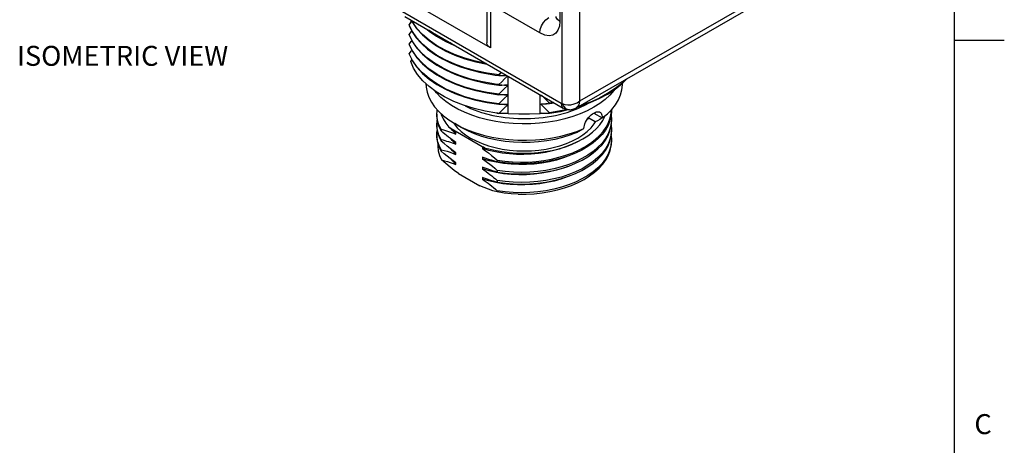
# Model space of a CAD drawing. Units: inches. Extents: x 0.7 to 21.3, y 0.5 to 16.
# Drawn here: x 16.4 to 21.3, y 10.1 to 12.2 of the extents above; entities that cross this region are included whole.
import ezdxf

# ---------------------------------------------------------------- set-up
doc = ezdxf.new("R2010")
doc.units = ezdxf.units.IN
doc.header["$LTSCALE"] = 1.21
doc.header["$MEASUREMENT"] = 0
doc.layers.get('0').update_dxf_attribs({"linetype": 'CONTINUOUS'})
for name, color, linetype in [('02___PRT_ALL_AXES', 7, 'CONTINUOUS'), ('AXIS', 7, 'CONTINUOUS'), ('NOTES', 7, 'CONTINUOUS')]:
    doc.layers.add(name, color=color, linetype=linetype)
doc.styles.add('TEXTSTYLE_2', font='txt', dxfattribs={"width": 0.8})

msp = doc.modelspace()

# ---------------------------------------------------------------- linework, layer by layer
at = {"color": 7, "linetype": 'CONTINUOUS'}
for p, q in [((21.05, 0.75), (21.05, 15.75)), ((19.0739, 12.8044), (19.0739, 12.193)), ((19.0855, 11.7818), (19.0855, 12.7977)), ((19.1746, 11.7947), (19.1746, 12.7691)), ((19.1538, 11.7587), (20.4898, 12.5291)), ((19.1746, 11.7947), (20.5061, 12.5625)), ((18.7266, 12.0601), (18.2863, 12.3146)), ((18.7082, 12.2909), (18.7082, 12.0858)), ((18.2863, 12.2422), (19.0799, 11.7835)), ((18.7266, 12.2652), (18.7266, 12.0601)), ((18.9737, 12.1352), (18.7377, 12.2716)), ((18.2973, 12.2179), (19.091, 11.7591)), ((18.3206, 12.1769), (18.3307, 12.1976)), ((18.33, 12.199), (18.3354, 12.1879)), ((18.3354, 12.1422), (18.3193, 12.1753)), ((18.3193, 12.1753), (18.3193, 12.1718)), ((18.3193, 12.1728), (18.3344, 12.1415)), ((18.3193, 12.1718), (18.3205, 12.1702)), ((18.3575, 12.1103), (18.3354, 12.1422)), ((18.3344, 12.0958), (18.3193, 12.1271)), ((18.3193, 12.1271), (18.3193, 12.1247)), ((18.3193, 12.1247), (18.3356, 12.0914)), ((18.3549, 12.0655), (18.3344, 12.0958)), ((21.05, 12.1), (21.3, 12.1)), ((18.3356, 12.0457), (18.3193, 12.0789)), ((18.3193, 12.0789), (18.3193, 12.0765)), ((18.3193, 12.0765), (18.3355, 12.0433)), ((18.3355, 11.9976), (18.3193, 12.0308)), ((18.3193, 12.0308), (18.3193, 12.0283)), ((18.3268, 11.992), (18.3331, 11.9999)), ((18.7044, 11.9826), (18.6521, 11.9937)), ((18.7817, 11.9379), (18.7683, 11.9248)), ((18.7326, 11.9271), (18.7504, 11.9245)), ((18.7504, 11.9245), (18.7683, 11.9223)), ((18.7683, 11.9248), (18.7683, 11.9223)), ((18.8111, 11.9209), (18.8111, 11.9183)), ((18.8154, 11.7324), (18.8154, 11.9184)), ((19.3837, 11.8802), (19.4119, 11.9075)), ((18.7093, 11.8828), (18.7683, 11.8742)), ((18.7683, 11.8766), (18.7683, 11.8742)), ((18.8111, 11.8701), (18.7683, 11.8747)), ((18.8111, 11.875), (18.8111, 11.8701)), ((18.7096, 11.8345), (18.7683, 11.826)), ((18.7097, 11.7863), (18.7683, 11.7778)), ((18.7683, 11.8284), (18.7683, 11.826)), ((18.8111, 11.8219), (18.7683, 11.8265)), ((18.8111, 11.8268), (18.8111, 11.8219)), ((18.9754, 11.7324), (18.9754, 11.8259)), ((19.0427, 11.7871), (19.0226, 11.7836)), ((19.2717, 11.8093), (19.227, 11.7892)), ((18.7683, 11.7803), (18.7683, 11.7778)), ((18.8111, 11.7738), (18.7683, 11.7783)), ((18.8111, 11.7786), (18.8111, 11.7738)), ((19.0162, 11.7811), (18.9797, 11.7761)), ((18.9797, 11.7761), (18.9797, 11.781)), ((19.0226, 11.7811), (19.0459, 11.7852)), ((19.0226, 11.7836), (19.0226, 11.7811)), ((19.0855, 11.7818), (19.0925, 11.7678)), ((19.1229, 11.7503), (19.1229, 11.7503)), ((19.1641, 11.7647), (19.179, 11.7691)), ((19.3329, 11.7451), (19.3309, 11.7204)), ((19.3315, 11.7327), (19.3328, 11.7516)), ((18.4581, 11.7202), (18.4579, 11.7278)), ((18.4579, 11.7196), (18.4581, 11.712)), ((18.4613, 11.6973), (18.4581, 11.7202)), ((18.4581, 11.712), (18.4613, 11.6891)), ((18.479, 11.7308), (18.4803, 11.7261)), ((18.4803, 11.7261), (18.4895, 11.7046)), ((18.7683, 11.7321), (18.7683, 11.732)), ((18.9797, 11.7323), (18.9754, 11.7324)), ((18.984, 11.7328), (18.9797, 11.7323)), ((18.9797, 11.7323), (18.9797, 11.7328)), ((19.0226, 11.7354), (19.0226, 11.733)), ((19.3309, 11.7204), (19.3251, 11.6961)), ((19.331, 11.6694), (19.3329, 11.6941)), ((19.3312, 11.7239), (19.3329, 11.7023)), ((18.4581, 11.6691), (18.4579, 11.6768)), ((18.4579, 11.6686), (18.4584, 11.6576)), ((18.4613, 11.6462), (18.4581, 11.6691)), ((18.4584, 11.6576), (18.4618, 11.6359)), ((18.4792, 11.6525), (18.4792, 11.6443)), ((18.4885, 11.6365), (18.4792, 11.6443)), ((18.5179, 11.6635), (18.6971, 11.5601)), ((18.5538, 11.6368), (18.5419, 11.6454)), ((18.5825, 11.6607), (18.5472, 11.6811)), ((19.3251, 11.645), (19.331, 11.6694)), ((19.3309, 11.6182), (19.3329, 11.6431)), ((19.3312, 11.6728), (19.3329, 11.6512)), ((18.4584, 11.6148), (18.4579, 11.6257)), ((18.4792, 11.6014), (18.4792, 11.5933)), ((18.5538, 11.6286), (18.5538, 11.6368)), ((19.3312, 11.622), (19.3329, 11.6002)), ((18.4792, 11.5504), (18.4688, 11.5715)), ((18.4792, 11.5504), (18.4792, 11.5422)), ((18.5538, 11.5776), (18.5538, 11.5858)), ((18.6859, 11.5644), (18.6859, 11.5562)), ((18.5538, 11.5266), (18.5538, 11.5348)), ((18.6859, 11.5134), (18.6859, 11.5052)), ((18.7605, 11.4977), (18.7605, 11.4895)), ((18.5538, 11.4756), (18.5538, 11.4837)), ((18.6859, 11.4623), (18.6859, 11.4542)), ((18.7605, 11.4467), (18.7605, 11.4385)), ((18.5661, 11.4316), (18.6736, 11.3695)), ((18.6859, 11.4113), (18.6859, 11.4031)), ((18.7605, 11.3956), (18.7605, 11.3875)), ((19.2408, 11.4398), (19.214, 11.421)), ((18.7605, 11.3446), (18.7605, 11.3384))]:
    msp.add_line(p, q, dxfattribs=at)
for points in [[(18.3193, 12.1753), (18.3317, 12.1909), (18.3331, 12.1926)], [(18.3575, 12.1585), (18.3354, 12.1904), (18.3317, 12.198)], [(18.3354, 12.1879), (18.3575, 12.156), (18.3854, 12.1256), (18.4186, 12.097), (18.4568, 12.0705), (18.5, 12.0464), (18.5475, 12.0249), (18.5986, 12.0064)], [(18.9737, 12.1352), (18.9759, 12.1524), (18.9823, 12.1704), (18.9921, 12.1874), (19.0045, 12.2019), (19.0183, 12.2123)], [(19.0739, 12.193), (19.0714, 12.1689), (19.0644, 12.1493), (19.0531, 12.1345), (19.0382, 12.1251), (19.0199, 12.1215), (18.9979, 12.1247), (18.9737, 12.1352)], [(19.0739, 12.193), (19.0623, 12.2023), (19.0562, 12.2132), (19.0555, 12.2187)], [(18.3193, 12.1271), (18.3317, 12.1427), (18.333, 12.1443)], [(18.3344, 12.1415), (18.3549, 12.1112), (18.3805, 12.0822), (18.4111, 12.0547), (18.4462, 12.0291), (18.4857, 12.0056), (18.529, 11.9845), (18.5759, 11.9659)], [(18.6521, 11.9937), (18.5981, 12.009), (18.5471, 12.0275), (18.4998, 12.0489), (18.4569, 12.0729), (18.4186, 12.0994), (18.3854, 12.128), (18.3575, 12.1585)], [(18.4092, 12.1533), (18.4186, 12.1451), (18.4569, 12.1187), (18.4998, 12.0946), (18.5471, 12.0732), (18.5486, 12.0726)], [(18.53, 12.0834), (18.5008, 12.0966), (18.4576, 12.1206), (18.4192, 12.1471), (18.418, 12.1481)], [(18.3193, 12.0789), (18.3317, 12.0946), (18.3332, 12.0963)], [(18.3356, 12.0914), (18.3578, 12.0593), (18.3857, 12.0289), (18.4189, 12.0004), (18.4574, 11.9739), (18.5004, 11.9498), (18.5476, 11.9285)], [(18.5986, 11.9606), (18.5475, 11.9791), (18.5, 12.0006), (18.4568, 12.0248), (18.4186, 12.0513), (18.3854, 12.0799), (18.3575, 12.1103)], [(18.7266, 12.0601), (18.7166, 12.0676), (18.7103, 12.0764), (18.7082, 12.0858)], [(18.3193, 12.0308), (18.3317, 12.0464), (18.3331, 12.0481)], [(18.3355, 12.0433), (18.3576, 12.0114), (18.3855, 11.9809), (18.4188, 11.9523), (18.4573, 11.9257), (18.5003, 11.9017), (18.5476, 11.8803), (18.5987, 11.8618), (18.6528, 11.8465), (18.7096, 11.8345)], [(18.7683, 11.8284), (18.7093, 11.837), (18.6526, 11.849), (18.5986, 11.8643), (18.5476, 11.8827), (18.5004, 11.9041), (18.4574, 11.9281), (18.4189, 11.9546), (18.3857, 11.9832), (18.3578, 12.0136), (18.3356, 12.0457)], [(18.5759, 11.9202), (18.529, 11.9388), (18.4857, 11.9599), (18.4462, 11.9834), (18.4111, 12.009), (18.3805, 12.0364), (18.3549, 12.0655)], [(18.3193, 12.0283), (18.3354, 11.9953), (18.3576, 11.9632), (18.3856, 11.9327), (18.4189, 11.9041), (18.4573, 11.8775)], [(18.4188, 11.8669), (18.3873, 11.896), (18.3614, 11.9268), (18.3411, 11.9589), (18.3268, 11.992)], [(18.5003, 11.8559), (18.4573, 11.88), (18.4188, 11.9065), (18.3855, 11.9352), (18.3576, 11.9657), (18.3355, 11.9976)], [(18.5986, 12.0064), (18.6527, 11.9911), (18.7095, 11.9791), (18.7108, 11.9789)], [(18.5759, 11.9659), (18.6257, 11.95), (18.6781, 11.937), (18.7326, 11.9271)], [(18.7683, 11.9248), (18.7095, 11.9333), (18.6527, 11.9454), (18.5986, 11.9606)], [(18.5476, 11.9285), (18.5986, 11.91), (18.6526, 11.8947), (18.7093, 11.8828)], [(18.7326, 11.8814), (18.6781, 11.8913), (18.6257, 11.9043), (18.5759, 11.9202)], [(18.7683, 11.9223), (18.7831, 11.9225), (18.7974, 11.9228), (18.8074, 11.9231)], [(18.8111, 11.9183), (18.7974, 11.905), (18.7831, 11.8912), (18.7683, 11.8766)], [(18.8111, 11.9183), (18.7776, 11.9214), (18.7706, 11.9224)], [(19.4056, 11.9039), (19.3839, 11.8828), (19.3505, 11.8563), (19.313, 11.8318), (19.2717, 11.8093)], [(18.6446, 11.7565), (18.5916, 11.7731), (18.5422, 11.7926), (18.4966, 11.8149), (18.4553, 11.8397), (18.4188, 11.8669)], [(19.2437, 11.7628), (19.211, 11.7455), (19.1759, 11.7301), (19.1385, 11.7165), (19.0991, 11.7049), (19.0581, 11.6954), (19.0158, 11.6881), (18.9725, 11.683), (18.9285, 11.6801), (18.8844, 11.6795), (18.8403, 11.6813), (18.7966, 11.6852), (18.7538, 11.6915), (18.7121, 11.6999), (18.6718, 11.7105), (18.6334, 11.7231), (18.5971, 11.7376), (18.5631, 11.7539), (18.5319, 11.772), (18.5036, 11.7916), (18.4784, 11.8125), (18.4566, 11.8347), (18.4489, 11.8445)], [(18.4573, 11.8775), (18.5006, 11.8533), (18.548, 11.8319), (18.5989, 11.8136), (18.6529, 11.7983), (18.7097, 11.7863)], [(18.7683, 11.7803), (18.7096, 11.7888), (18.6528, 11.8008), (18.5987, 11.8161), (18.5476, 11.8346), (18.5003, 11.8559)], [(18.7683, 11.8766), (18.7504, 11.8788), (18.7326, 11.8814)], [(18.7683, 11.8742), (18.7831, 11.8743), (18.7974, 11.8746), (18.8111, 11.875)], [(18.8111, 11.8701), (18.7974, 11.8569), (18.7831, 11.843), (18.7683, 11.8284)], [(19.179, 11.7691), (19.2266, 11.7866), (19.2713, 11.8067), (19.3126, 11.8291), (19.3502, 11.8537), (19.3837, 11.8802)], [(19.348, 11.8523), (19.3438, 11.8462), (19.3238, 11.8235), (19.3003, 11.8019), (19.2735, 11.7816), (19.2437, 11.7628)], [(18.7683, 11.826), (18.7831, 11.8262), (18.7974, 11.8264), (18.8111, 11.8268)], [(18.8111, 11.8219), (18.7974, 11.8087), (18.7831, 11.7948), (18.7683, 11.7803)], [(19.0226, 11.7836), (19.0077, 11.7979), (18.9934, 11.8114), (18.982, 11.8221)], [(19.0855, 11.7818), (19.0985, 11.7773), (19.1132, 11.7753), (19.129, 11.776), (19.1449, 11.7794), (19.1606, 11.7856), (19.1746, 11.7947)], [(19.1538, 11.7587), (19.1611, 11.7645), (19.1669, 11.7721), (19.1716, 11.7822), (19.1746, 11.7947)], [(19.227, 11.7892), (19.1794, 11.7716), (19.1729, 11.7697)], [(18.4579, 11.7278), (18.4588, 11.7432), (18.4601, 11.7497)], [(18.7584, 11.7333), (18.7005, 11.7432), (18.6446, 11.7565)], [(18.7683, 11.7778), (18.7831, 11.778), (18.7974, 11.7783), (18.8111, 11.7786)], [(18.8111, 11.7738), (18.7974, 11.7605), (18.7831, 11.7466), (18.7683, 11.7321)], [(18.9797, 11.781), (18.9934, 11.781), (19.0077, 11.781), (19.0226, 11.7811)], [(19.0226, 11.7354), (19.0077, 11.7497), (18.9934, 11.7632), (18.9797, 11.7761)], [(19.1091, 11.7521), (19.0767, 11.7446), (19.0226, 11.7354)], [(19.0226, 11.733), (19.0765, 11.7421), (19.115, 11.751)], [(19.0799, 11.7835), (19.0819, 11.7825), (19.0837, 11.782), (19.0855, 11.7818)], [(19.0799, 11.7835), (19.0818, 11.7711), (19.0871, 11.7621), (19.091, 11.7591)], [(19.1229, 11.7503), (19.1122, 11.7513), (19.1014, 11.7542), (19.091, 11.7591)], [(19.0925, 11.7678), (19.1025, 11.7574), (19.1145, 11.7514), (19.1229, 11.7503)], [(19.1229, 11.7503), (19.1266, 11.7504), (19.1446, 11.7543), (19.1538, 11.7587)], [(18.4579, 11.6768), (18.4588, 11.6921), (18.46, 11.6984)], [(18.4792, 11.6525), (18.4684, 11.6746), (18.4613, 11.6973)], [(18.4613, 11.6891), (18.4684, 11.6665), (18.4792, 11.6443)], [(18.4895, 11.7046), (18.5021, 11.6837), (18.5179, 11.6635)], [(18.7683, 11.7321), (18.7633, 11.7327), (18.7584, 11.7333)], [(18.7584, 11.7333), (18.7633, 11.7326), (18.7683, 11.732)], [(18.7605, 11.4977), (18.7986, 11.4924), (18.8375, 11.4891), (18.8768, 11.4878), (18.9162, 11.4886), (18.9555, 11.4915), (18.9944, 11.4963), (19.0324, 11.5032), (19.0692, 11.5121), (19.1047, 11.5228), (19.1385, 11.5353), (19.1703, 11.5495), (19.1998, 11.5654), (19.2269, 11.5827), (19.2513, 11.6013), (19.2728, 11.6212), (19.2912, 11.6421), (19.3064, 11.6639), (19.3182, 11.6863), (19.3266, 11.7093), (19.3315, 11.7327)], [(19.3251, 11.6961), (19.3155, 11.6722), (19.3021, 11.649), (19.2852, 11.6265), (19.2647, 11.6051), (19.241, 11.5849), (19.2143, 11.5661), (19.1847, 11.5488), (19.1526, 11.5331), (19.1182, 11.5193), (19.0818, 11.5074), (19.0437, 11.4976), (19.0044, 11.4898), (18.964, 11.4842), (18.9231, 11.4808), (18.8819, 11.4797), (18.8409, 11.4807), (18.8003, 11.4841), (18.7605, 11.4895)], [(18.8154, 11.7324), (18.8004, 11.7321), (18.7847, 11.732), (18.7683, 11.732)], [(18.8154, 11.7324), (18.8687, 11.7294), (18.9222, 11.7294), (18.9754, 11.7324)], [(18.9797, 11.7328), (18.9934, 11.7328), (19.0077, 11.7328), (19.0226, 11.733)], [(19.2372, 11.6378), (19.2574, 11.6562), (19.2746, 11.6757), (19.2886, 11.6961), (19.2993, 11.7171), (19.3006, 11.7211)], [(19.3329, 11.7023), (19.331, 11.6776), (19.3251, 11.6533), (19.3155, 11.6294), (19.3022, 11.6062)], [(18.4579, 11.6257), (18.4583, 11.6365), (18.46, 11.6472)], [(18.4792, 11.6014), (18.4684, 11.6236), (18.4613, 11.6462)], [(18.4792, 11.6525), (18.4969, 11.6478), (18.5161, 11.642), (18.5355, 11.6355), (18.5538, 11.6286)], [(18.5419, 11.6454), (18.5299, 11.6543), (18.5179, 11.6635)], [(18.5538, 11.6286), (18.5352, 11.6475), (18.5299, 11.6543)], [(19.2851, 11.5755), (19.3021, 11.5979), (19.3154, 11.6211), (19.3251, 11.645)], [(19.3329, 11.6512), (19.331, 11.6266), (19.3251, 11.6022), (19.3154, 11.5782), (19.3021, 11.555)], [(18.4579, 11.6176), (18.4581, 11.6099), (18.4613, 11.587)], [(18.4688, 11.5715), (18.4618, 11.593), (18.4584, 11.6148)], [(18.4618, 11.6359), (18.4688, 11.6144), (18.4792, 11.5933)], [(18.4792, 11.6014), (18.4884, 11.599), (18.4977, 11.5965), (18.507, 11.5938), (18.5163, 11.5909), (18.5256, 11.5879), (18.535, 11.5847), (18.5444, 11.5812), (18.5538, 11.5776)], [(18.5538, 11.5348), (18.5395, 11.5451), (18.5243, 11.5565), (18.509, 11.5686), (18.4938, 11.581), (18.4792, 11.5933)], [(18.535, 11.5994), (18.5257, 11.6065), (18.5163, 11.6138), (18.507, 11.6212), (18.4977, 11.6288), (18.4885, 11.6365)], [(18.5538, 11.5776), (18.5352, 11.5964), (18.5299, 11.6033)], [(18.5538, 11.5858), (18.5444, 11.5925), (18.535, 11.5994)], [(19.1607, 11.5904), (19.1323, 11.5765), (19.102, 11.5641), (19.0699, 11.5533), (19.0364, 11.5443), (19.0018, 11.537), (18.9662, 11.5316), (18.9301, 11.5281), (18.8937, 11.5265), (18.8573, 11.5268), (18.8212, 11.529), (18.7857, 11.5331), (18.7512, 11.5391), (18.7178, 11.5468), (18.6859, 11.5562)], [(19.3022, 11.6062), (19.2852, 11.5838), (19.2647, 11.5623), (19.241, 11.542), (19.2143, 11.5232), (19.1847, 11.5059), (19.1526, 11.4903), (19.1182, 11.4765), (19.0818, 11.4646), (19.0439, 11.4547), (19.0045, 11.4469), (18.9643, 11.4414), (18.9233, 11.438), (18.8822, 11.4368), (18.8412, 11.4379), (18.8004, 11.4412), (18.7605, 11.4467)], [(18.784, 11.5416), (18.8197, 11.5366), (18.8559, 11.5336), (18.8925, 11.5324), (18.9291, 11.5332), (18.9653, 11.536), (19.0011, 11.5406), (19.0359, 11.5471), (19.0695, 11.5554), (19.1017, 11.5655), (19.1322, 11.5771), (19.1607, 11.5904)], [(18.8658, 11.3267), (18.9058, 11.327), (18.9456, 11.3293), (18.9851, 11.3337), (19.0238, 11.3402), (19.0615, 11.3488), (19.0977, 11.3592), (19.1323, 11.3716), (19.1649, 11.3857), (19.1952, 11.4015), (19.223, 11.4188), (19.2482, 11.4375), (19.2704, 11.4575), (19.2893, 11.4785), (19.3051, 11.5004), (19.3174, 11.5232), (19.3262, 11.5466), (19.3314, 11.5702), (19.3329, 11.592)], [(19.1607, 11.5904), (19.1887, 11.6048), (19.2143, 11.6206), (19.2372, 11.6378)], [(19.3329, 11.6002), (19.3309, 11.5753), (19.3251, 11.551), (19.3154, 11.5272), (19.3021, 11.504), (19.2851, 11.4816), (19.2646, 11.4601), (19.2408, 11.4398)], [(19.2851, 11.5244), (19.3021, 11.5468), (19.3154, 11.5701), (19.3251, 11.5939), (19.3309, 11.6182)], [(18.4613, 11.587), (18.4684, 11.5644), (18.4792, 11.5422)], [(18.4629, 11.5819), (18.4622, 11.5675), (18.4648, 11.5443), (18.4713, 11.5213), (18.4816, 11.4988)], [(18.4792, 11.5504), (18.4938, 11.5466), (18.509, 11.5422), (18.5243, 11.5373), (18.5394, 11.5321), (18.5538, 11.5266)], [(18.5538, 11.4837), (18.5392, 11.4943), (18.5242, 11.5056), (18.5091, 11.5175), (18.494, 11.5297), (18.4792, 11.5422)], [(18.5538, 11.5266), (18.5358, 11.5447), (18.5298, 11.5524)], [(18.6971, 11.5601), (18.6915, 11.5622), (18.6859, 11.5644)], [(18.6859, 11.5562), (18.7009, 11.5454), (18.7163, 11.5338), (18.7316, 11.5218), (18.7465, 11.5096), (18.7605, 11.4977)], [(18.6971, 11.5601), (18.7253, 11.5526), (18.7543, 11.5464), (18.784, 11.5416)], [(18.7605, 11.4385), (18.8003, 11.433), (18.8408, 11.4297), (18.8818, 11.4286), (18.9229, 11.4298), (18.9639, 11.4331), (19.0043, 11.4387), (19.0436, 11.4465), (19.0816, 11.4563), (19.1181, 11.4682), (19.1527, 11.4821), (19.1849, 11.4978), (19.2144, 11.5151), (19.2411, 11.5339), (19.2647, 11.5541), (19.2851, 11.5755)], [(19.3021, 11.555), (19.2851, 11.5326), (19.2647, 11.5112), (19.2411, 11.4911), (19.2144, 11.4722), (19.1849, 11.455), (19.1527, 11.4393), (19.1181, 11.4254), (19.0816, 11.4135), (19.0436, 11.4036), (19.0043, 11.3959), (18.9639, 11.3903), (18.9229, 11.3869), (18.8818, 11.3858), (18.8408, 11.3868), (18.8003, 11.3902), (18.7605, 11.3956)], [(18.4816, 11.4988), (18.496, 11.4949), (18.5105, 11.4907), (18.5252, 11.486), (18.5397, 11.4809), (18.5538, 11.4756)], [(18.5661, 11.4316), (18.5452, 11.4468), (18.5242, 11.4631), (18.5031, 11.4804), (18.4816, 11.4988)], [(18.5538, 11.4756), (18.5358, 11.4937), (18.5298, 11.5014)], [(19.114, 11.518), (19.0921, 11.5095), (19.0575, 11.4987), (19.0213, 11.4898), (18.984, 11.4831), (18.9459, 11.4784), (18.9073, 11.4759), (18.8686, 11.4755), (18.8302, 11.4773), (18.7923, 11.4812), (18.7554, 11.4872), (18.7199, 11.4952), (18.6859, 11.5052)], [(18.7605, 11.4895), (18.7511, 11.492), (18.7416, 11.4946), (18.7323, 11.4973), (18.723, 11.5002), (18.7137, 11.5032), (18.7045, 11.5064), (18.6952, 11.5098), (18.6859, 11.5134)], [(18.6859, 11.5052), (18.6986, 11.4961), (18.7111, 11.4867), (18.7236, 11.4771), (18.7359, 11.4672), (18.7483, 11.4571), (18.7605, 11.4467)], [(18.7605, 11.3875), (18.8002, 11.382), (18.8407, 11.3787), (18.8818, 11.3776), (18.9229, 11.3787), (18.9638, 11.3821), (19.0041, 11.3877), (19.0434, 11.3954), (19.0814, 11.4053), (19.1179, 11.4171), (19.1524, 11.431), (19.1845, 11.4466), (19.214, 11.4638), (19.2408, 11.4827), (19.2646, 11.503), (19.2851, 11.5244)], [(19.114, 11.4669), (19.0921, 11.4584), (19.0575, 11.4476), (19.0213, 11.4388), (18.984, 11.432), (18.9459, 11.4274), (18.9073, 11.4248), (18.8686, 11.4245), (18.8302, 11.4262), (18.7923, 11.4302), (18.7554, 11.4362), (18.7199, 11.4442), (18.6859, 11.4542)], [(18.7605, 11.4385), (18.7513, 11.4409), (18.7421, 11.4434), (18.7328, 11.4461), (18.7235, 11.449), (18.7141, 11.452), (18.7048, 11.4553), (18.6954, 11.4587), (18.6859, 11.4623)], [(18.6859, 11.4542), (18.6953, 11.4474), (18.7047, 11.4405), (18.7141, 11.4334), (18.7235, 11.4262), (18.7328, 11.4187), (18.7421, 11.4112), (18.7513, 11.4035), (18.7605, 11.3956)], [(19.1157, 11.4164), (19.111, 11.4144), (19.0787, 11.4029), (19.0447, 11.3932), (19.0095, 11.3854), (18.9732, 11.3794), (18.9363, 11.3755), (18.899, 11.3735), (18.8617, 11.3736), (18.8247, 11.3756), (18.7883, 11.3797), (18.7528, 11.3856), (18.7186, 11.3935), (18.6859, 11.4031)], [(18.7605, 11.3875), (18.7513, 11.3899), (18.7421, 11.3924), (18.7328, 11.3951), (18.7235, 11.398), (18.7141, 11.401), (18.7048, 11.4042), (18.6954, 11.4077), (18.6859, 11.4113)], [(18.6859, 11.4031), (18.6953, 11.3964), (18.7047, 11.3895), (18.7141, 11.3824), (18.7235, 11.3751), (18.7328, 11.3677), (18.7421, 11.3602), (18.7513, 11.3525), (18.7605, 11.3446)], [(19.214, 11.421), (19.1845, 11.4037), (19.1524, 11.3881), (19.1179, 11.3743), (19.0814, 11.3624), (19.0434, 11.3526), (19.0041, 11.3448), (18.9638, 11.3392), (18.9229, 11.3359), (18.8818, 11.3347), (18.8407, 11.3358), (18.8002, 11.3391), (18.7605, 11.3446)], [(18.7605, 11.3384), (18.7384, 11.3449), (18.7167, 11.3522), (18.6951, 11.3604), (18.6736, 11.3695)], [(18.8658, 11.3267), (18.8302, 11.329), (18.795, 11.3329), (18.7605, 11.3384)]]:
    msp.add_lwpolyline(points, dxfattribs=at)
at = {"layer": '02___PRT_ALL_AXES', "color": 7, "linetype": 'CONTINUOUS'}
for p, q in [((19.3879, 11.8843), (19.3879, 11.8822)), ((18.4469, 11.7647), (18.467, 11.7419)), ((19.3329, 11.7517), (19.3329, 11.7451)), ((18.4579, 11.7278), (18.4579, 11.7196)), ((19.2115, 11.7033), (19.2189, 11.7076)), ((19.2189, 11.7076), (19.2189, 11.7129)), ((19.2509, 11.6892), (19.2189, 11.7076)), ((19.2437, 11.7341), (19.2866, 11.7094)), ((19.2465, 11.6798), (19.2531, 11.6904)), ((19.2866, 11.7094), (19.3118, 11.7304)), ((19.3329, 11.7023), (19.3329, 11.6941)), ((18.4579, 11.6768), (18.4579, 11.6686)), ((18.5472, 11.6811), (18.5798, 11.6639)), ((19.3329, 11.6512), (19.3329, 11.6431)), ((18.4579, 11.6257), (18.4579, 11.6176)), ((19.3329, 11.6002), (19.3329, 11.592))]:
    msp.add_line(p, q, dxfattribs=at)
for points in [[(18.403, 11.8815), (18.404, 11.8634), (18.4089, 11.838), (18.4177, 11.8129), (18.4304, 11.7884), (18.4469, 11.7647)], [(19.3118, 11.7304), (19.3338, 11.7526), (19.3522, 11.7758), (19.3669, 11.7999), (19.3777, 11.8247), (19.3847, 11.8499), (19.3878, 11.8754), (19.3879, 11.8822)], [(18.467, 11.7419), (18.4905, 11.7203), (18.5173, 11.7), (18.5472, 11.6811)], [(19.2437, 11.7341), (19.2501, 11.7374), (19.2563, 11.7396), (19.2622, 11.7407), (19.2676, 11.7406), (19.2724, 11.7393), (19.2746, 11.7382)], [(19.2746, 11.7382), (19.2767, 11.7369), (19.2802, 11.7333), (19.2829, 11.7287), (19.2849, 11.7231), (19.2862, 11.7166), (19.2866, 11.7094)], [(19.1947, 11.6563), (19.1952, 11.6641), (19.1968, 11.6722), (19.1993, 11.6804), (19.2029, 11.6887), (19.2072, 11.6968)], [(19.2072, 11.6968), (19.2123, 11.7046), (19.218, 11.7119), (19.2241, 11.7187), (19.2305, 11.7247), (19.2371, 11.7299), (19.2437, 11.7341)], [(19.2866, 11.7094), (19.2743, 11.7025), (19.2624, 11.6957), (19.2509, 11.6892)], [(18.5412, 11.6849), (18.5443, 11.6798), (18.5603, 11.6603), (18.5795, 11.6419), (18.6017, 11.6246), (18.6267, 11.6086)], [(18.5798, 11.6639), (18.6151, 11.6484), (18.6526, 11.6348), (18.692, 11.6232), (18.7331, 11.6137), (18.7755, 11.6064), (18.8189, 11.6013), (18.8629, 11.5984), (18.9071, 11.5979), (18.9513, 11.5997), (18.995, 11.6037), (19.0379, 11.61), (19.0796, 11.6185), (19.1199, 11.6291), (19.1584, 11.6417), (19.1947, 11.6563)], [(19.159, 11.6361), (19.1241, 11.6226), (19.0872, 11.6111), (19.0485, 11.6016), (19.0085, 11.5943), (18.9675, 11.5893), (18.9258, 11.5865), (18.8838, 11.5859), (18.842, 11.5877), (18.8006, 11.5918), (18.76, 11.5981), (18.7207, 11.6066), (18.683, 11.6172), (18.6472, 11.6299), (18.6136, 11.6444), (18.5825, 11.6607)], [(18.6267, 11.6086), (18.6543, 11.5942), (18.6843, 11.5814), (18.7163, 11.5703), (18.75, 11.5611), (18.7851, 11.5538), (18.8213, 11.5486), (18.8582, 11.5454), (18.8954, 11.5444), (18.9327, 11.5454), (18.9695, 11.5486), (19.0057, 11.5538), (19.0408, 11.5611), (19.0745, 11.5703), (19.1065, 11.5814), (19.1365, 11.5942), (19.1641, 11.6086), (19.1892, 11.6246), (19.2114, 11.6419), (19.2305, 11.6603), (19.2465, 11.6798)], [(19.159, 11.6361), (19.1706, 11.6427), (19.1825, 11.6494), (19.1947, 11.6563)]]:
    msp.add_lwpolyline(points, dxfattribs=at)
at = {"layer": 'AXIS', "color": 7, "linetype": 'CONTINUOUS'}
for points in [[(18.5994, 11.7707), (18.627, 11.7568), (18.6808, 11.7369), (18.7389, 11.7216), (18.8002, 11.7112), (18.8635, 11.7059), (18.9274, 11.7059), (18.9906, 11.7112), (19.0519, 11.7216), (19.11, 11.7369)], [(19.11, 11.7369), (19.1638, 11.7568), (19.2121, 11.781)]]:
    msp.add_lwpolyline(points, dxfattribs=at)

# ---------------------------------------------------------------- texts
at = {"color": 7, "linetype": 'CONTINUOUS', "insert": (21.15, 10.225), "char_height": 0.1, "width": 0.08, "attachment_point": 1, "line_spacing_factor": 0.9, "style": 'TEXTSTYLE_2'}
msp.add_mtext('C', dxfattribs=at)
at = {"layer": 'NOTES', "color": 7, "linetype": 'CONTINUOUS', "insert": (16.3548, 12.0707), "char_height": 0.1, "width": 1.4, "attachment_point": 1, "line_spacing_factor": 0.9}
msp.add_mtext('ISOMETRIC VIEW', dxfattribs=at)

doc.saveas('drawing.dxf')
